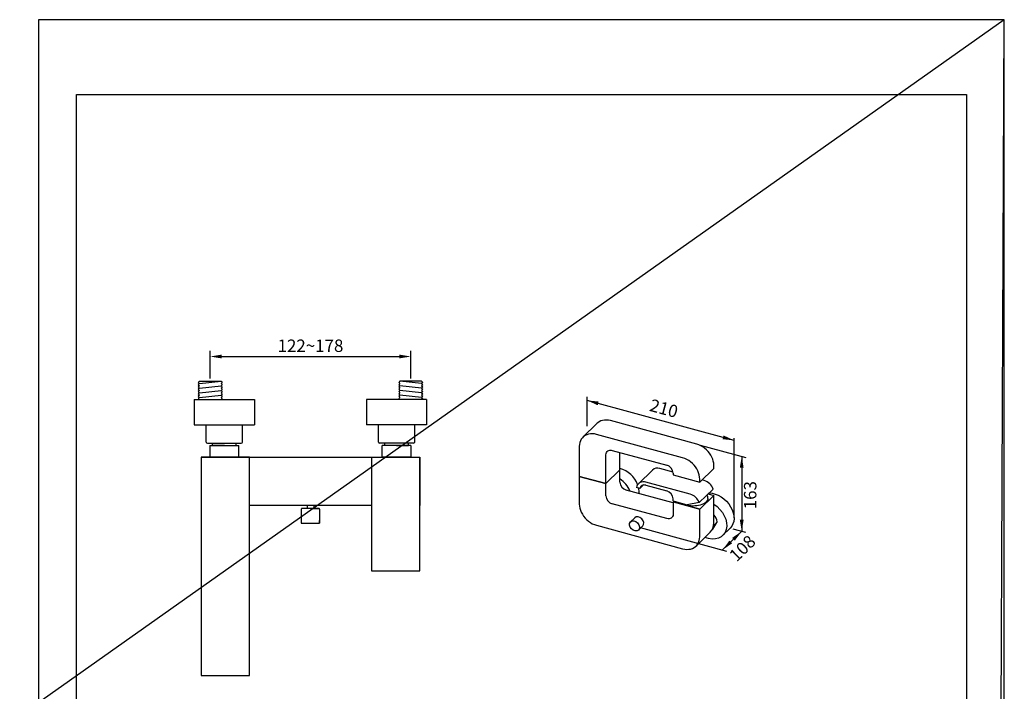
# Model space of a CAD drawing. Units: millimetres. Extents: x -1462 to 1224, y -697 to 463.
# Drawn here: x 816 to 1030, y -277 to -131 of the extents above; entities that cross this region are included whole.
import ezdxf

# ---------------------------------------------------------------- set-up
doc = ezdxf.new("R2010")
doc.units = ezdxf.units.MM
for name, color, linetype in [('A1', 2, 'Continuous'), ('A5', 136, 'Continuous'), ('DIM', 6, 'Continuous')]:
    doc.layers.add(name, color=color, linetype=linetype)
doc.layers.add('圖紙邊界', color=1, linetype='Continuous', plot=False)
doc.styles.add('勝泰-2.7', font='simplex.shx', dxfattribs={"height": 2.7, "bigfont": 'chineset.shx'})
doc.dimstyles.new('正常', dxfattribs={"dimtxt": 2.7, "dimasz": 2.5, "dimexe": 1.25, "dimexo": 0.625, "dimgap": 1, "dimtad": 1, "dimdsep": 46, "dimtxsty": '勝泰-2.7', "dimcen": 2.5, "dimadec": 1, "dimazin": 0, "dimtfac": 1, "dimtmove": 0, "dimatfit": 3, "dimfxl": 0, "dimarcsym": 0})

# ---------------------------------------------------------------- blocks, each defined once
blk = doc.blocks.new('*D48')
at = {"layer": 'Defpoints', "color": 0}
for p in [(900.75, -203.85), (857.14, -209.22), (900.75, -209.22)]:
    blk.add_point(p, dxfattribs=at)
at = {"layer": 'DIM', "color": 0, "lineweight": -2}
for p, q in [((857.14, -208.6), (857.14, -202.6)), ((900.75, -208.6), (900.75, -202.6)), ((859.64, -203.85), (898.25, -203.85))]:
    blk.add_line(p, q, dxfattribs=at)
at = {"layer": 'DIM', "color": 0}
for points in [[(859.64, -203.43), (859.64, -204.26), (857.14, -203.85)], [(898.25, -203.43), (898.25, -204.26), (900.75, -203.85)]]:
    blk.add_solid(points, dxfattribs=at)
at = {"layer": 'DIM', "color": 0, "insert": (878.95, -201.5), "char_height": 2.7, "attachment_point": 5, "style": '勝泰-2.7'}
blk.add_mtext('{\\Fsimplex.shx,chineset.shx|c136;122~178}', dxfattribs=at)

msp = doc.modelspace()

# ---------------------------------------------------------------- linework, layer by layer
at = {"layer": 'A1'}
for p, q in [((854.782, -209.225), (854.532, -209.475)), ((854.532, -209.475), (854.782, -209.725)), ((854.782, -209.725), (854.532, -209.975)), ((854.782, -209.225), (859.507, -209.225)), ((859.507, -209.225), (859.757, -209.475)), ((859.757, -209.475), (859.507, -209.725)), ((859.507, -209.725), (859.757, -209.975)), ((898.383, -209.225), (898.133, -209.475)), ((898.133, -209.475), (898.383, -209.725)), ((898.383, -209.725), (898.133, -209.975)), ((903.108, -209.225), (898.383, -209.225)), ((903.108, -209.225), (903.358, -209.475)), ((903.358, -209.475), (903.108, -209.725)), ((903.108, -209.725), (903.358, -209.975)), ((854.532, -209.975), (854.782, -210.225)), ((854.782, -210.225), (854.532, -210.475)), ((854.532, -210.475), (854.782, -210.725)), ((854.782, -210.725), (854.532, -210.975)), ((854.532, -210.975), (854.782, -211.225)), ((854.782, -211.225), (854.532, -211.475)), ((854.532, -211.475), (854.782, -211.725)), ((854.782, -211.725), (854.532, -211.975)), ((859.757, -209.975), (859.507, -210.225)), ((859.507, -210.225), (859.757, -210.475)), ((859.757, -210.475), (859.507, -210.725)), ((859.507, -210.725), (859.757, -210.975)), ((859.757, -210.975), (859.507, -211.225)), ((859.507, -211.225), (859.757, -211.475)), ((859.757, -211.475), (859.507, -211.725)), ((859.507, -211.725), (859.757, -211.975)), ((898.133, -209.975), (898.383, -210.225)), ((898.383, -210.225), (898.133, -210.475)), ((898.133, -210.475), (898.383, -210.725)), ((898.383, -210.725), (898.133, -210.975)), ((898.133, -210.975), (898.383, -211.225)), ((898.383, -211.225), (898.133, -211.475)), ((898.133, -211.475), (898.383, -211.725)), ((898.383, -211.725), (898.133, -211.975)), ((903.358, -209.975), (903.108, -210.225)), ((903.108, -210.225), (903.358, -210.475)), ((903.358, -210.475), (903.108, -210.725)), ((903.108, -210.725), (903.358, -210.975)), ((903.358, -210.975), (903.108, -211.225)), ((903.108, -211.225), (903.358, -211.475)), ((903.358, -211.475), (903.108, -211.725)), ((903.108, -211.725), (903.358, -211.975)), ((854.532, -211.975), (854.782, -212.225)), ((854.782, -212.225), (854.532, -212.475)), ((854.532, -212.475), (854.782, -212.725)), ((854.782, -212.725), (854.532, -212.975)), ((854.532, -212.975), (854.782, -213.225)), ((859.757, -211.975), (859.507, -212.225)), ((859.507, -212.225), (859.757, -212.475)), ((859.757, -212.475), (859.507, -212.725)), ((859.507, -212.725), (859.757, -212.975)), ((859.757, -212.975), (859.507, -213.225)), ((898.133, -211.975), (898.383, -212.225)), ((898.383, -212.225), (898.133, -212.475)), ((898.133, -212.475), (898.383, -212.725)), ((898.383, -212.725), (898.133, -212.975)), ((898.133, -212.975), (898.383, -213.225)), ((903.358, -211.975), (903.108, -212.225)), ((903.108, -212.225), (903.358, -212.475)), ((903.358, -212.475), (903.108, -212.725)), ((903.108, -212.725), (903.358, -212.975)), ((903.358, -212.975), (903.108, -213.225)), ((941.25, -218.392), (938.194, -221.375)), ((962.94, -222.893), (944.19, -217.797)), ((853.675, -218.725), (866.765, -218.725)), ((856.283, -222.475), (856.283, -218.725)), ((864.158, -222.475), (864.158, -218.725)), ((904.215, -218.725), (891.125, -218.725)), ((893.733, -222.475), (893.733, -218.725)), ((901.608, -222.475), (901.608, -218.725)), ((959.884, -225.875), (941.134, -220.779)), ((856.533, -222.725), (863.908, -222.725)), ((857.095, -223.225), (857.095, -225.725)), ((857.095, -223.225), (857.095, -225.725)), ((857.095, -223.225), (857.095, -225.725)), ((857.095, -223.225), (857.095, -225.725)), ((857.095, -223.225), (863.345, -223.225)), ((857.658, -223.225), (857.658, -222.725)), ((860.22, -223.225), (857.658, -223.225)), ((860.22, -223.225), (862.783, -223.225)), ((863.345, -225.725), (863.345, -223.225)), ((863.345, -225.725), (863.345, -223.225)), ((863.345, -225.725), (863.345, -223.225)), ((863.345, -225.725), (863.345, -223.225)), ((901.358, -222.725), (893.983, -222.725)), ((894.545, -225.725), (894.545, -223.225)), ((894.545, -225.725), (894.545, -223.225)), ((894.545, -225.725), (894.545, -223.225)), ((894.545, -225.725), (894.545, -223.225)), ((900.795, -223.225), (894.545, -223.225)), ((897.67, -223.225), (895.108, -223.225)), ((897.67, -223.225), (900.233, -223.225)), ((900.233, -223.225), (900.233, -222.725)), ((900.795, -223.225), (900.795, -225.725)), ((900.795, -223.225), (900.795, -225.725)), ((900.795, -223.225), (900.795, -225.725)), ((900.795, -223.225), (900.795, -225.725)), ((937.412, -223.375), (937.412, -229.922)), ((944.581, -224.255), (956.437, -227.477)), ((946.258, -228.514), (946.258, -224.71)), ((943.202, -231.496), (943.202, -225.216)), ((943.202, -231.496), (946.258, -228.514)), ((943.202, -231.496), (946.258, -228.514)), ((946.258, -231.186), (946.258, -228.514)), ((953.31, -228.533), (950.255, -231.515)), ((957.8, -228.978), (954.943, -228.202)), ((963.607, -231.162), (966.662, -228.18)), ((966.662, -228.18), (966.662, -227.512)), ((937.412, -229.922), (937.412, -235.935)), ((943.202, -231.496), (937.412, -229.922)), ((937.412, -229.922), (943.202, -231.496)), ((961.539, -233.807), (951.888, -231.184)), ((957.816, -229.188), (957.816, -229.589)), ((957.816, -229.589), (963.607, -231.162)), ((963.607, -231.162), (963.607, -230.494)), ((964.594, -230.825), (964.092, -230.689)), ((943.202, -234.169), (943.202, -231.496)), ((957.816, -235.664), (947.636, -232.897)), ((950.537, -232.554), (949.838, -232.364)), ((950.537, -232.554), (951.286, -231.823)), ((951.888, -231.852), (956.437, -233.089)), ((963.445, -235.575), (966.538, -232.681)), ((957.81, -235.257), (957.816, -234.8)), ((957.81, -235.257), (960.846, -236.082)), ((957.81, -235.471), (957.982, -235.303)), ((963.61, -237.047), (957.81, -235.471)), ((957.81, -235.471), (963.61, -237.047)), ((957.81, -235.471), (961.007, -236.339)), ((963.607, -237.042), (957.816, -235.468)), ((957.816, -235.468), (957.816, -238.14)), ((957.816, -235.468), (963.607, -237.042)), ((963.607, -237.042), (966.662, -234.059)), ((963.607, -237.042), (966.662, -234.059)), ((963.61, -237.047), (966.67, -234.06)), ((963.61, -237.047), (966.67, -234.06)), ((965.425, -233.722), (966.67, -234.06)), ((966.662, -240.072), (966.662, -234.059)), ((880.87, -236.935), (877.02, -236.935)), ((956.437, -239.102), (944.581, -235.88)), ((963.445, -235.575), (960.846, -236.082)), ((963.607, -243.055), (963.607, -237.042)), ((949.456, -238.914), (948.547, -239.801)), ((941.134, -240.555), (959.884, -245.651)), ((950.289, -241.586), (951.198, -240.699)), ((966.291, -241.542), (966.415, -241.421)), ((966.439, -241.391), (966.429, -241.403)), ((966.439, -241.391), (967.345, -239.917)), ((966.615, -240.633), (967.335, -239.93)), ((967.345, -239.917), (967.335, -239.93)), ((968.626, -242.719), (970.221, -241.163)), ((962.824, -245.055), (965.88, -242.073))]:
    msp.add_line(p, q, dxfattribs=at)
at = {"layer": 'A1', "ltscale": 10}
for p, q in [((854.782, -209.725), (859.507, -209.225)), ((903.108, -209.725), (898.383, -209.225)), ((854.782, -210.725), (859.507, -210.225)), ((854.782, -211.725), (859.507, -211.225)), ((903.108, -210.725), (898.383, -210.225)), ((903.108, -211.725), (898.383, -211.225)), ((854.782, -212.725), (859.507, -212.225)), ((903.108, -212.725), (898.383, -212.225)), ((876.945, -237.01), (876.945, -240.06)), ((878.945, -236.935), (880.87, -236.935)), ((880.945, -237.01), (880.945, -240.06)), ((880.945, -240.06), (880.945, -239.583))]:
    msp.add_line(p, q, dxfattribs=at)
at = {"layer": 'A1', "ltscale": 0.5}
for p, q in [((853.675, -213.225), (866.765, -213.225)), ((853.675, -213.225), (853.675, -218.725)), ((866.765, -213.225), (866.765, -218.725)), ((904.215, -213.225), (891.125, -213.225)), ((891.125, -213.225), (891.125, -218.725)), ((904.215, -213.225), (904.215, -218.725)), ((862.783, -223.225), (862.783, -222.725)), ((895.108, -223.225), (895.108, -222.725)), ((855.195, -225.725), (902.695, -225.725)), ((865.695, -225.725), (855.195, -225.725)), ((855.195, -225.725), (855.195, -273.225)), ((857.095, -225.725), (863.345, -225.725)), ((865.695, -273.225), (865.695, -225.725)), ((892.195, -225.725), (892.195, -250.462)), ((892.195, -225.725), (892.195, -236.225)), ((892.245, -225.725), (902.745, -225.725)), ((900.845, -225.725), (894.595, -225.725)), ((902.695, -250.462), (902.695, -225.725)), ((902.695, -225.725), (902.695, -236.225)), ((892.195, -236.225), (865.695, -236.225)), ((892.195, -250.462), (902.695, -250.462)), ((855.195, -273.225), (865.695, -273.225))]:
    msp.add_line(p, q, dxfattribs=at)
at = {"layer": 'A1', "ltscale": 2}
for p, q in [((878.195, -236.225), (878.195, -236.935)), ((879.695, -236.225), (879.695, -236.935))]:
    msp.add_line(p, q, dxfattribs=at)
at = {"layer": 'A1', "flags": 128}
for points in [[(944.19, -217.797), (943.741, -217.701), (943.299, -217.659), (942.87, -217.672), (942.46, -217.74), (942.075, -217.861), (941.721, -218.033), (941.403, -218.255), (941.25, -218.392)], [(941.134, -220.779), (940.685, -220.683), (940.243, -220.642), (939.814, -220.655), (939.404, -220.722), (939.019, -220.843), (938.666, -221.015), (938.348, -221.237), (938.071, -221.505), (937.838, -221.814), (937.654, -222.162), (937.52, -222.541), (937.439, -222.948), (937.412, -223.375)], [(943.202, -225.216), (943.229, -224.963), (943.307, -224.733), (943.434, -224.537), (943.606, -224.381), (943.815, -224.272), (944.053, -224.213), (944.312, -224.207), (944.581, -224.255)], [(966.662, -227.512), (966.635, -227.07), (966.554, -226.619), (966.42, -226.167), (966.236, -225.72), (966.003, -225.283), (965.726, -224.865), (965.408, -224.471), (965.054, -224.106), (964.67, -223.776), (964.26, -223.486), (963.831, -223.24), (963.388, -223.041), (962.94, -222.893)], [(963.607, -230.494), (963.579, -230.052), (963.498, -229.602), (963.365, -229.149), (963.18, -228.702), (962.948, -228.266), (962.67, -227.848), (962.353, -227.453), (961.999, -227.088), (961.614, -226.758), (961.204, -226.468), (960.775, -226.222), (960.333, -226.023), (959.884, -225.875)], [(951.888, -231.184), (951.559, -231.121), (951.239, -231.109), (950.935, -231.151), (950.655, -231.244), (950.407, -231.387), (950.196, -231.576), (950.028, -231.806), (949.908, -232.071), (949.838, -232.364)], [(965.356, -234.749), (965.356, -234.76), (965.325, -234.974), (965.24, -235.185), (965.101, -235.387), (964.91, -235.578), (964.672, -235.755), (964.391, -235.913), (964.07, -236.051), (963.717, -236.165), (963.338, -236.255), (962.939, -236.317), (962.527, -236.351), (962.11, -236.357), (961.696, -236.335), (961.29, -236.284), (960.902, -236.205), (960.537, -236.101), (960.203, -235.972)], [(937.412, -235.935), (937.439, -236.378), (937.52, -236.828), (937.654, -237.28), (937.838, -237.728), (938.071, -238.164), (938.348, -238.582), (938.666, -238.977), (939.019, -239.341), (939.404, -239.671), (939.814, -239.962), (940.243, -240.208), (940.685, -240.407), (941.134, -240.555)], [(957.816, -238.14), (957.79, -238.394), (957.711, -238.623), (957.584, -238.82), (957.412, -238.975), (957.203, -239.085), (956.965, -239.144), (956.706, -239.149), (956.437, -239.102)], [(959.884, -245.651), (960.333, -245.746), (960.775, -245.788), (961.204, -245.775), (961.614, -245.708), (961.999, -245.587), (962.353, -245.414), (962.67, -245.193), (962.948, -244.925), (963.18, -244.615), (963.365, -244.268), (963.498, -243.889), (963.579, -243.482), (963.607, -243.055)]]:
    msp.add_lwpolyline(points, dxfattribs=at)
at = {"layer": 'A1'}
for centre, radius, start, end in [((856.533, -222.475), 0.25, 180, 270), ((863.908, -222.475), 0.25, 270, 0), ((893.983, -222.475), 0.25, 180, 270), ((901.358, -222.475), 0.25, 270, 0), ((944.616, -233.826), 5.877, 21.19422, 73.78135), ((954.413, -229.782), 1.666, 71.45577, 131.45426), ((955.926, -229.3), 1.893, 3.39155, 74.33383), ((942.909, -235.475), 6.017, 23.07147, 56.18718), ((948.148, -231.074), 1.893, 183.39154, 254.33383), ((963.838, -233.551), 2.829, 17.78632, 74.49699), ((946.333, -233.314), 4.077, 355.31252, 11.5566), ((951.524, -232.803), 1.018, 69.07142, 165.83776), ((955.926, -234.912), 1.893, 3.39159, 74.33376), ((945.092, -234.057), 1.893, 183.39154, 254.33383), ((960.783, -236.533), 2.829, 19.79466, 74.49699), ((963.265, -234.704), 2.09, 358.78119, 20.68252), ((877.02, -237.01), 0.075, 90, 180), ((964.775, -240.062), 2.604, 5.23582, 43.55231), ((963.927, -240.155), 2.737, 315.52713, 1.73862), ((966.306, -241.309), 0.156, 314.30503, 328.40846), ((966.352, -241.356), 0.0906, 314.33696, 328.46761), ((967.212, -239.836), 0.156, 328.40846, 4.07346)]:
    msp.add_arc(centre, radius, start, end, dxfattribs=at)
at = {"layer": 'A1', "ltscale": 10}
for centre, radius, start, end in [((880.87, -237.01), 0.075, 0, 90), ((880.87, -239.583), 0.075, 0, 33.9491), ((878.945, -115.076), 125, 269.08323, 270.91677)]:
    msp.add_arc(centre, radius, start, end, dxfattribs=at)
at = {"layer": 'A1', "extrusion": (0, 0, -1)}
for centre, start_param, end_param in [((966.791, -237.75), 0.6728642, 3.1638775), ((965.197, -239.306), 1.29542, 4.1956041)]:
    msp.add_ellipse(centre, major_axis=(-3.453, 3.389), ratio=0.7371526, start_param=start_param, end_param=end_param, dxfattribs=at)
at = {"layer": 'A1'}
msp.add_ellipse((949.418, -240.694), major_axis=(-0.871, 0.892), ratio=0.7545541, dxfattribs=at)
msp.add_ellipse((950.327, -239.806), major_axis=(-0.871, 0.892), ratio=0.7545541, start_param=3.1415928, end_param=6.2831853, dxfattribs=at)
at = {"layer": 'A5', "ltscale": 10}
msp.add_lwpolyline([(828.063, -146.848), (1021.6, -146.848), (1021.6, -411.348), (828.063, -411.348)], close=True, dxfattribs=at)
at = {"layer": 'DIM'}
for p, q in [((939.116, -218.975), (939.116, -212.6)), ((971.084, -222.078), (939.116, -213.39)), ((971.084, -238.943), (971.084, -221.574)), ((963.667, -223.09), (973.644, -225.802)), ((972.728, -225.553), (972.728, -241.844)), ((950.679, -241.067), (969.427, -246.162)), ((972.728, -241.844), (968.549, -245.924)), ((970.782, -241.315), (973.562, -242.071))]:
    msp.add_line(p, q, dxfattribs=at)
for points in [[(941.638, -213.643), (941.419, -214.448), (939.116, -213.39)], [(968.781, -221.02), (968.563, -221.825), (971.084, -222.078)], [(972.312, -228.053), (973.145, -228.053), (972.728, -225.553)], [(972.312, -239.344), (973.145, -239.344), (972.728, -241.844)], [(970.648, -243.292), (971.23, -243.889), (972.728, -241.844)], [(970.047, -243.879), (970.629, -244.476), (968.549, -245.924)]]:
    msp.add_solid(points, dxfattribs=at)
at = {"layer": '圖紙邊界'}
for p, q in [((1029.832, -130.598), (609.832, -427.598)), ((1028.412, -437.23), (1029.832, -130.598))]:
    msp.add_line(p, q, dxfattribs=at)
at = {"layer": '圖紙邊界', "ltscale": 10}
msp.add_lwpolyline([(819.832, -427.598), (1029.832, -427.598), (1029.832, -130.598), (819.832, -130.598)], close=True, dxfattribs=at)

# ---------------------------------------------------------------- texts
at = {"layer": 'DIM', "char_height": 2.7, "attachment_point": 5, "style": '勝泰-2.7'}
for s, insert, rotation in [('210', (955.717, -215.466), 344.79549), ('163', (974.922, -234.001), 90), ('108', (973.111, -245.813), 44.30503)]:
    msp.add_mtext(s, dxfattribs=dict(at, insert=insert, rotation=rotation))

# ---------------------------------------------------------------- dimensions: what is measured, and where the dimension line sits
at = {"layer": 'DIM'}
dim = msp.add_linear_dim(base=(900.746, -203.846), p1=(857.144, -209.225), p2=(900.746, -209.225), text='{\\Fsimplex.shx,chineset.shx|c136;122~178}', dimstyle='正常', dxfattribs=at)
dim.commit()
dim.dimension.update_dxf_attribs({"geometry": '*D48', "text_midpoint": (878.945, -201.496)})

doc.saveas('drawing.dxf')
